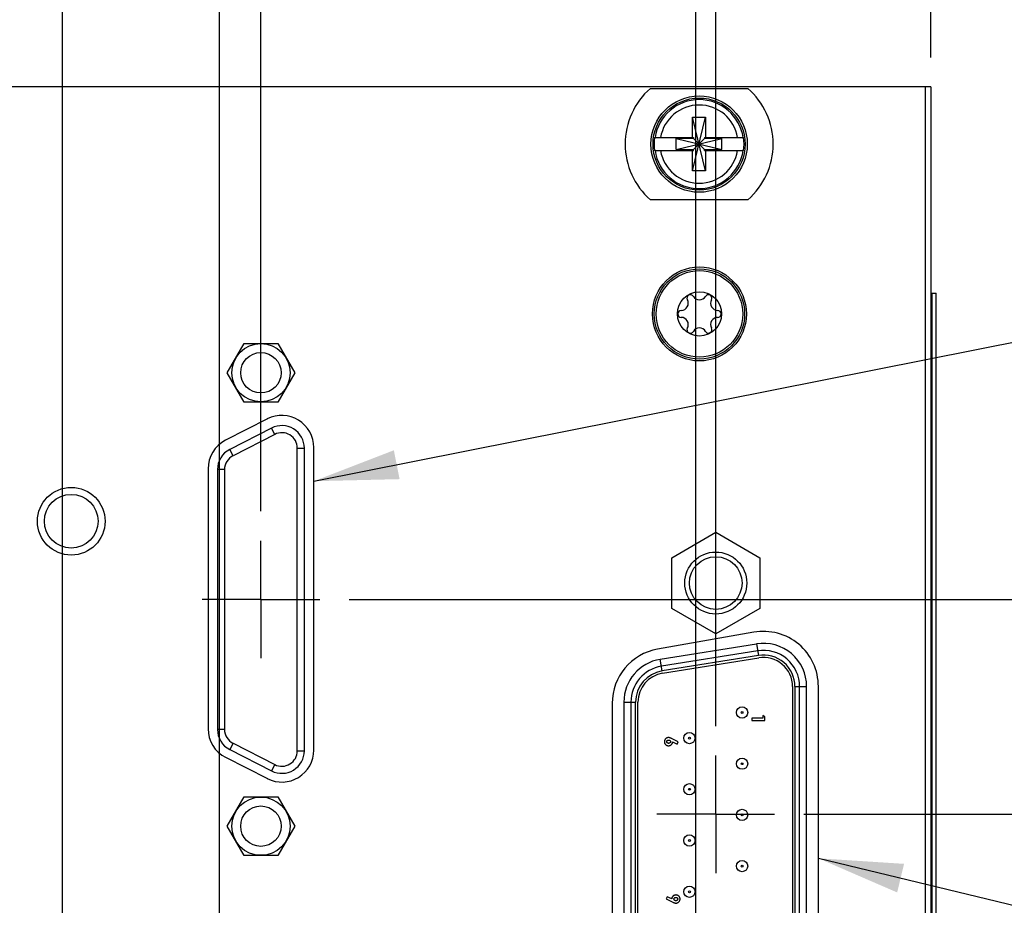
# Model space of a CAD drawing. Units: inches. Extents: x 0.2 to 16.8, y 0.2 to 10.8.
# Drawn here: x 8.8 to 10.9, y 6.5 to 8.3 of the extents above; entities that cross this region are included whole.
import ezdxf

# ---------------------------------------------------------------- set-up
doc = ezdxf.new("R2010")
doc.units = ezdxf.units.IN
doc.header["$LTSCALE"] = 0.935
doc.header["$MEASUREMENT"] = 0
doc.linetypes.add('CENTER', pattern=[0.6, 0.375, -0.075, 0.075, -0.075])
doc.layers.get('0').update_dxf_attribs({"linetype": 'CONTINUOUS'})
for name, color, linetype in [('DEFAULT_1', 7, 'CENTER'), ('DETAIL', 7, 'CONTINUOUS'), ('DIMENSIONS', 7, 'CONTINUOUS')]:
    doc.layers.add(name, color=color, linetype=linetype)
doc.styles.get("Standard").update_dxf_attribs({"font": 'txt', "width": 0.8})
doc.dimstyles.new('DIMSTYLE_1', dxfattribs={"dimtxt": 0.125, "dimasz": 0.18, "dimexe": 0.125, "dimexo": 0.0625, "dimgap": 0.03125, "dimtad": 0, "dimtih": 1, "dimtoh": 1, "dimzin": 0, "dimdsep": 46, "dimtxsty": 'STANDARD', "dimblk": '_FILLED', "dimblk1": '_FILLED', "dimblk2": '_FILLED', "dimcen": 0.09, "dimazin": 0, "dimtp": 0.01, "dimtm": 0.01, "dimtfac": 1, "dimtofl": 0, "dimtmove": 0, "dimatfit": 3, "dimldrblk": '_FILLED', "dimfxl": 1, "dimtolj": 1, "dimtzin": 0, "dimarcsym": 0})
doc.dimstyles.get("Standard").update_dxf_attribs({"dimtxt": 0.125, "dimasz": 0.18, "dimexe": 0.125, "dimexo": 0.0625, "dimgap": 0.09, "dimtad": 0, "dimtih": 1, "dimtoh": 1, "dimzin": 0, "dimdsep": 46, "dimtxsty": 'STANDARD', "dimblk": '_FILLED', "dimblk1": '_FILLED', "dimblk2": '_FILLED', "dimcen": 0.09, "dimazin": 0, "dimtol": 1, "dimtp": 0.02, "dimtm": 0.02, "dimtfac": 1, "dimtofl": 0, "dimtmove": 0, "dimatfit": 3, "dimldrblk": '_FILLED', "dimfxl": 1, "dimtolj": 1, "dimtzin": 0, "dimarcsym": 0})

# ---------------------------------------------------------------- blocks, each defined once
blk = doc.blocks.new('*D4')
at = {"layer": 'DIMENSIONS', "color": 2, "linetype": 'CONTINUOUS'}
blk.add_line((10.5003, 6.6512), (11.4697, 6.6512), dxfattribs=at)
at = {"layer": 'DIMENSIONS', "color": 2, "linetype": 'CONTINUOUS', "insert": (11.5322, 6.7137), "char_height": 0.125, "width": 1.325, "attachment_point": 1, "line_spacing_factor": 0.9}
blk.add_mtext('86.27{\\ftxt.shx;\\W1.000000;\\H0.125000; }[3.396]', dxfattribs=at)
blk = doc.blocks.new('_FILLED')
at = {"color": 0, "linetype": 'BYBLOCK'}
blk.add_solid([(0, 0), (-1, 0.174), (-1, -0.174)], dxfattribs=at)
blk = doc.blocks.new('*D5')
at = {"layer": 'DIMENSIONS', "color": 2, "linetype": 'CONTINUOUS'}
blk.add_line((9.5325, 7.1084), (11.4697, 7.1084), dxfattribs=at)
at = {"layer": 'DIMENSIONS', "color": 2, "linetype": 'CONTINUOUS', "insert": (11.5322, 7.1709), "char_height": 0.125, "width": 1.325, "attachment_point": 1, "line_spacing_factor": 0.9}
blk.add_mtext('97.88{\\ftxt.shx;\\W1.000000;\\H0.125000; }[3.854]', dxfattribs=at)
blk = doc.blocks.new('*D6')
at = {"layer": 'DIMENSIONS', "color": 2, "linetype": 'CONTINUOUS'}
blk.add_line((7.522, 8.1996), (6.897, 8.1996), dxfattribs=at)
at = {"layer": 'DIMENSIONS', "color": 2, "linetype": 'CONTINUOUS', "insert": (6.8345, 8.2621), "char_height": 0.125, "width": 1.425, "attachment_point": 3, "line_spacing_factor": 0.9}
blk.add_mtext('125.60{\\ftxt.shx;\\W1.000000;\\H0.125000; }[4.945]', dxfattribs=at)
blk = doc.blocks.new('*D21')
at = {"layer": 'DIMENSIONS', "color": 2, "linetype": 'CONTINUOUS'}
blk.add_line((7.5845, 8.2621), (7.5845, 8.8871), dxfattribs=at)
at = {"layer": 'DIMENSIONS', "color": 2, "linetype": 'CONTINUOUS', "insert": (7.522, 8.9496), "char_height": 0.125, "width": 1.325, "attachment_point": 1, "rotation": 90, "line_spacing_factor": 0.9}
blk.add_mtext('68.40{\\ftxt.shx;\\W1.000000;\\H0.125000; }[2.693]', dxfattribs=at)
blk = doc.blocks.new('*D23')
at = {"layer": 'DIMENSIONS', "color": 2, "linetype": 'CONTINUOUS'}
for p, q in [((8.5714, 8.5693), (8.5714, 8.8871)), ((8.4214, 8.4557), (8.5714, 8.5693)), ((8.4214, 7.2905), (8.4214, 8.4557))]:
    blk.add_line(p, q, dxfattribs=at)
at = {"layer": 'DIMENSIONS', "color": 2, "linetype": 'CONTINUOUS', "insert": (8.5089, 8.9496), "char_height": 0.125, "width": 1.625, "attachment_point": 1, "rotation": 90, "line_spacing_factor": 0.9}
blk.add_mtext('2X 47.15{\\ftxt.shx;\\W1.000000;\\H0.125000; }[1.856]', dxfattribs=at)
blk = doc.blocks.new('*D24')
at = {"layer": 'DIMENSIONS', "color": 2, "linetype": 'CONTINUOUS'}
blk.add_line((8.3771, 6.2734), (8.3771, 8.8871), dxfattribs=at)
at = {"layer": 'DIMENSIONS', "color": 2, "linetype": 'CONTINUOUS', "insert": (8.3146, 8.9496), "char_height": 0.125, "width": 1.325, "attachment_point": 1, "rotation": 90, "line_spacing_factor": 0.9}
blk.add_mtext('48.27{\\ftxt.shx;\\W1.000000;\\H0.125000; }[1.900]', dxfattribs=at)
blk = doc.blocks.new('*D25')
at = {"layer": 'DIMENSIONS', "color": 2, "linetype": 'CONTINUOUS'}
blk.add_line((8.9223, 6.2733), (8.9223, 8.8871), dxfattribs=at)
at = {"layer": 'DIMENSIONS', "color": 2, "linetype": 'CONTINUOUS', "insert": (8.8598, 8.9496), "char_height": 0.125, "width": 1.325, "attachment_point": 1, "rotation": 90, "line_spacing_factor": 0.9}
blk.add_mtext('34.42{\\ftxt.shx;\\W1.000000;\\H0.125000; }[1.355]', dxfattribs=at)
blk = doc.blocks.new('*D26')
at = {"layer": 'DIMENSIONS', "color": 2, "linetype": 'CONTINUOUS'}
blk.add_line((9.2569, 6.2733), (9.2569, 8.8871), dxfattribs=at)
at = {"layer": 'DIMENSIONS', "color": 2, "linetype": 'CONTINUOUS', "insert": (9.1944, 8.9496), "char_height": 0.125, "width": 1.325, "attachment_point": 1, "rotation": 90, "line_spacing_factor": 0.9}
blk.add_mtext('25.92{\\ftxt.shx;\\W1.000000;\\H0.125000; }[1.021]', dxfattribs=at)
blk = doc.blocks.new('*D27')
at = {"layer": 'DIMENSIONS', "color": 2, "linetype": 'CONTINUOUS'}
for p, q in [((9.5848, 8.6285), (9.5848, 8.8871)), ((9.3449, 8.4763), (9.5848, 8.6285)), ((9.3449, 7.296), (9.3449, 8.4763))]:
    blk.add_line(p, q, dxfattribs=at)
at = {"layer": 'DIMENSIONS', "color": 2, "linetype": 'CONTINUOUS', "insert": (9.5223, 8.9496), "char_height": 0.125, "width": 1.225, "attachment_point": 1, "rotation": 90, "line_spacing_factor": 0.9}
blk.add_mtext('23.69{\\ftxt.shx;\\W1.000000;\\H0.125000; }[.933]', dxfattribs=at)
blk = doc.blocks.new('*D28')
at = {"layer": 'DIMENSIONS', "color": 2, "linetype": 'CONTINUOUS'}
blk.add_line((10.3128, 6.8387), (10.3128, 8.8871), dxfattribs=at)
at = {"layer": 'DIMENSIONS', "color": 2, "linetype": 'CONTINUOUS', "insert": (10.2503, 8.9496), "char_height": 0.125, "width": 1.125, "attachment_point": 1, "rotation": 90, "line_spacing_factor": 0.9}
blk.add_mtext('0.90{\\ftxt.shx;\\W1.000000;\\H0.125000; }[.035]', dxfattribs=at)
blk = doc.blocks.new('*D29')
at = {"layer": 'DIMENSIONS', "color": 2, "linetype": 'CONTINUOUS'}
blk.add_line((10.7705, 8.2621), (10.7705, 8.8871), dxfattribs=at)
at = {"layer": 'DIMENSIONS', "color": 2, "linetype": 'CONTINUOUS', "insert": (10.708, 8.9496), "char_height": 0.125, "width": 1.225, "attachment_point": 1, "rotation": 90, "line_spacing_factor": 0.9}
blk.add_mtext('12.52{\\ftxt.shx;\\W1.000000;\\H0.125000; }[.493]', dxfattribs=at)
blk = doc.blocks.new('*D30')
at = {"layer": 'DIMENSIONS', "color": 2, "linetype": 'CONTINUOUS'}
for p, q in [((10.1082, 8.5896), (10.1082, 8.8871)), ((10.2707, 8.4285), (10.1082, 8.5896)), ((10.2707, 5.7529), (10.2707, 8.4285))]:
    blk.add_line(p, q, dxfattribs=at)
at = {"layer": 'DIMENSIONS', "color": 2, "linetype": 'CONTINUOUS', "insert": (10.0457, 8.9496), "char_height": 0.125, "width": 1.125, "attachment_point": 1, "rotation": 90, "line_spacing_factor": 0.9}
blk.add_mtext('0.17{\\ftxt.shx;\\W1.000000;\\H0.125000; }[.007]', dxfattribs=at)

msp = doc.modelspace()

# ---------------------------------------------------------------- linework, layer by layer
at = {"color": 7, "linetype": 'CONTINUOUS'}
for p, q in [((10.7705, 8.1996), (7.5845, 8.1996)), ((10.1737, 8.196), (10.3812, 8.196)), ((10.7585, 8.1996), (10.7585, 4.0618)), ((10.7705, 8.1996), (10.7705, 4.0618)), ((10.2637, 8.0205), (10.2912, 8.1346)), ((10.2637, 8.0913), (10.2637, 8.1346)), ((10.2912, 8.0205), (10.2637, 8.1346)), ((10.2637, 8.1346), (10.2912, 8.1346)), ((10.2912, 8.1346), (10.2912, 8.0913)), ((10.1828, 8.0913), (10.2657, 8.0913)), ((10.2289, 8.0658), (10.2289, 8.0893)), ((10.2289, 8.0658), (10.326, 8.0893)), ((10.2657, 8.0893), (10.2289, 8.0893)), ((10.2289, 8.0893), (10.326, 8.0658)), ((10.2657, 8.0913), (10.2657, 8.0893)), ((10.2657, 8.0658), (10.2892, 8.0893)), ((10.2657, 8.0893), (10.2892, 8.0658)), ((10.2892, 8.0913), (10.2892, 8.0893)), ((10.2892, 8.0913), (10.3721, 8.0913)), ((10.326, 8.0893), (10.2892, 8.0893)), ((10.326, 8.0658), (10.326, 8.0893)), ((10.1828, 8.0638), (10.2657, 8.0638)), ((10.2289, 8.0658), (10.2657, 8.0658)), ((10.2637, 8.0205), (10.2637, 8.0638)), ((10.2657, 8.0638), (10.2657, 8.0658)), ((10.2892, 8.0638), (10.2892, 8.0658)), ((10.2892, 8.0658), (10.326, 8.0658)), ((10.2892, 8.0638), (10.3721, 8.0638)), ((10.2912, 8.0638), (10.2912, 8.0205)), ((10.2912, 8.0205), (10.2637, 8.0205)), ((10.3812, 7.959), (10.1737, 7.959)), ((10.7705, 7.7602), (10.7822, 7.7602)), ((10.7734, 3.7602), (10.7734, 7.7602)), ((10.782, 3.7602), (10.782, 7.7602)), ((10.7822, 3.7602), (10.7822, 7.7602)), ((9.2728, 7.5909), (9.3089, 7.6534)), ((9.3089, 7.6534), (9.381, 7.6534)), ((9.381, 7.6534), (9.4171, 7.5909)), ((9.3089, 7.5284), (9.2728, 7.5909)), ((9.4171, 7.5909), (9.381, 7.5284)), ((9.381, 7.5284), (9.3089, 7.5284)), ((9.3586, 7.4926), (9.2695, 7.4472)), ((9.3677, 7.4731), (9.2787, 7.4278)), ((9.3745, 7.4598), (9.3677, 7.4731)), ((9.3745, 7.4598), (9.2855, 7.4144)), ((9.2855, 7.4144), (9.2787, 7.4278)), ((9.4224, 6.7864), (9.4224, 7.4304)), ((9.4224, 7.4304), (9.4374, 7.4304)), ((9.4374, 6.7864), (9.4374, 7.4304)), ((9.4574, 6.7878), (9.4574, 7.4318)), ((9.2324, 7.3864), (9.2324, 6.8331)), ((9.2524, 7.385), (9.2524, 6.8317)), ((9.2674, 7.385), (9.2524, 7.385)), ((9.2674, 7.385), (9.2674, 6.8317)), ((10.2194, 7.1973), (10.3129, 7.2513)), ((10.3129, 7.2513), (10.4064, 7.1973)), ((10.2194, 7.0894), (10.2194, 7.1973)), ((10.4064, 7.1973), (10.4064, 7.0894)), ((10.3129, 7.0354), (10.2194, 7.0894)), ((10.4064, 7.0894), (10.3129, 7.0354)), ((10.3941, 7.0387), (10.1891, 7.0025)), ((10.1948, 6.981), (10.3998, 7.014)), ((10.3998, 7.014), (10.4037, 6.9893)), ((10.1987, 6.9563), (10.1948, 6.981)), ((10.4022, 6.9992), (10.1972, 6.9662)), ((10.4037, 6.9893), (10.1987, 6.9563)), ((10.1995, 6.9514), (10.4045, 6.9844)), ((10.4764, 6.9231), (10.4764, 6.3796)), ((10.4814, 6.9231), (10.4814, 6.3796)), ((10.4814, 6.9231), (10.5064, 6.9231)), ((10.4914, 6.3796), (10.4914, 6.9231)), ((10.5064, 6.3796), (10.5064, 6.9231)), ((10.5314, 6.3793), (10.5314, 6.9234)), ((10.0924, 6.8873), (10.0924, 6.4154)), ((10.1174, 6.8901), (10.1174, 6.4126)), ((10.1174, 6.8901), (10.1424, 6.8901)), ((10.1324, 6.8901), (10.1324, 6.4126)), ((10.1424, 6.4126), (10.1424, 6.8901)), ((10.1474, 6.4126), (10.1474, 6.8901)), ((10.3895, 6.8557), (10.3895, 6.8506)), ((10.4129, 6.8557), (10.3895, 6.8557)), ((10.4129, 6.8614), (10.4129, 6.8557)), ((10.4176, 6.8584), (10.4129, 6.8614)), ((10.4176, 6.8506), (10.4176, 6.8584)), ((9.2674, 6.8317), (9.2524, 6.8317)), ((10.3895, 6.8506), (10.4176, 6.8506)), ((10.233, 6.8051), (10.219, 6.8123)), ((9.2855, 6.8023), (9.2787, 6.789)), ((9.2855, 6.8023), (9.3745, 6.757)), ((10.2212, 6.8056), (10.2308, 6.8007)), ((10.2308, 6.8007), (10.233, 6.8051)), ((9.2695, 6.7726), (9.3586, 6.7272)), ((9.2787, 6.789), (9.3677, 6.7436)), ((9.4224, 6.7864), (9.4374, 6.7864)), ((9.3745, 6.757), (9.3677, 6.7436)), ((9.2728, 6.6259), (9.3089, 6.6884)), ((9.3089, 6.6884), (9.381, 6.6884)), ((9.381, 6.6884), (9.4171, 6.6259)), ((9.3089, 6.5634), (9.2728, 6.6259)), ((9.4171, 6.6259), (9.381, 6.5634)), ((9.381, 6.5634), (9.3089, 6.5634)), ((10.2097, 6.4759), (10.2075, 6.4714)), ((10.2194, 6.471), (10.2097, 6.4759)), ((10.2075, 6.4714), (10.2215, 6.4643))]:
    msp.add_line(p, q, dxfattribs=at)
for centre, radius in [((10.2775, 8.0775), 0.1025), ((10.2775, 8.0775), 0.098), ((10.2782, 7.7161), 0.1), ((10.2782, 7.7161), 0.0961), ((10.2782, 7.7161), 0.0921), ((10.2782, 7.7161), 0.047), ((9.3449, 7.5909), 0.062), ((9.3449, 7.5909), 0.043), ((8.9412, 7.2749), 0.072), ((8.9412, 7.2749), 0.0571), ((10.3129, 7.1434), 0.066), ((10.3129, 7.1434), 0.056), ((10.3689, 6.8679), 0.012), ((10.3689, 6.8679), 0.002), ((10.2569, 6.8134), 0.012), ((10.2569, 6.8134), 0.002), ((10.3689, 6.7589), 0.012), ((10.3689, 6.7589), 0.002), ((10.2569, 6.7044), 0.012), ((10.2569, 6.7044), 0.002), ((9.3449, 6.6259), 0.062), ((9.3449, 6.6259), 0.043), ((10.3689, 6.6499), 0.012), ((10.3689, 6.6499), 0.002), ((10.2569, 6.5954), 0.012), ((10.2569, 6.5954), 0.002), ((10.3689, 6.5409), 0.012), ((10.3689, 6.5409), 0.002), ((10.2569, 6.4864), 0.012), ((10.2569, 6.4864), 0.002)]:
    msp.add_circle(centre, radius, dxfattribs=at)
for centre, radius, start, end in [((10.2775, 8.0775), 0.1575, 131.203, 228.797), ((10.2775, 8.0775), 0.1575, 311.203, 48.797), ((10.2775, 8.0775), 0.0947, 8.3637, 171.6363), ((10.2775, 8.0775), 0.0832, 9.5336, 170.4664), ((10.2775, 8.0775), 0.0956, 171.7166, 188.2834), ((10.2775, 8.0775), 0.0956, 351.7166, 8.2834), ((10.2775, 8.0775), 0.0947, 188.3637, 351.6363), ((10.2775, 8.0775), 0.0832, 189.5336, 350.4664), ((10.259, 7.7495), 0.00748, 30.7228, 209.2772), ((10.2975, 7.7495), 0.00748, 330.7228, 149.2772), ((10.2394, 7.7386), 0.015, 270.7228, 29.2772), ((10.2782, 7.761), 0.015, 210.7228, 329.2772), ((10.3171, 7.7386), 0.015, 150.7228, 269.2772), ((10.2397, 7.7161), 0.00748, 90.7228, 269.2772), ((10.3168, 7.7161), 0.00748, 270.7228, 89.2772), ((10.2394, 7.6937), 0.015, 330.7228, 89.2772), ((10.3171, 7.6937), 0.015, 90.7228, 209.2772), ((10.259, 7.6827), 0.00748, 150.7228, 329.2772), ((10.2782, 7.6712), 0.015, 30.7228, 149.2772), ((10.2975, 7.6827), 0.00748, 210.7228, 29.2772), ((9.3894, 7.432), 0.068, 359.8517, 116.9987), ((9.3894, 7.4304), 0.048, 0, 117), ((9.3894, 7.4304), 0.033, 0, 117), ((9.3004, 7.3866), 0.068, 116.9983, 180.1426), ((9.3004, 7.385), 0.048, 117, 180), ((9.3004, 7.385), 0.033, 117, 180), ((10.4144, 6.9234), 0.117, 0, 100), ((10.2094, 6.8873), 0.117, 100, 180), ((10.4144, 6.9231), 0.092, 0, 99.1448), ((10.4144, 6.9231), 0.077, 0, 99.1448), ((10.2094, 6.8901), 0.092, 99.1448, 180), ((10.4144, 6.9231), 0.067, 0, 99.1448), ((10.4144, 6.9231), 0.062, 0, 99.1448), ((10.2094, 6.8901), 0.077, 99.1448, 180), ((10.2094, 6.8901), 0.067, 99.1448, 180), ((10.2094, 6.8901), 0.062, 99.1448, 180), ((9.3004, 6.8331), 0.068, 179.9985, 243.0015), ((9.3004, 6.8317), 0.048, 180, 243), ((9.3004, 6.8317), 0.033, 180, 243), ((9.3894, 6.7878), 0.068, 243.0015, 359.9985), ((9.3894, 6.7864), 0.048, 243, 360), ((9.3894, 6.7864), 0.033, 243, 360)]:
    msp.add_arc(centre, radius, start, end, dxfattribs=at)
for points, knots in [([(10.2123, 6.8144), (10.212, 6.8144), (10.2115, 6.8144), (10.2107, 6.8142), (10.2098, 6.814), (10.2091, 6.8138), (10.2083, 6.8134), (10.2076, 6.813), (10.2069, 6.8125), (10.2062, 6.8119), (10.2056, 6.8113), (10.205, 6.8106), (10.2046, 6.8099), (10.2042, 6.8091), (10.2039, 6.8083), (10.2037, 6.8075), (10.2036, 6.8066), (10.2036, 6.806), (10.2036, 6.8057)], [0, 0, 0, 0, 0.06198, 0.122866, 0.182735, 0.242643, 0.303183, 0.364573, 0.427729, 0.492883, 0.558123, 0.621133, 0.683462, 0.744709, 0.806713, 0.869264, 0.933514, 1, 1, 1, 1]), ([(10.219, 6.8123), (10.2188, 6.8124), (10.2184, 6.8126), (10.2178, 6.8129), (10.2172, 6.8131), (10.2167, 6.8134), (10.2162, 6.8136), (10.2157, 6.8138), (10.2153, 6.8139), (10.2149, 6.814), (10.2143, 6.8142), (10.2136, 6.8143), (10.213, 6.8144), (10.2125, 6.8144), (10.2123, 6.8144)], [0, 0, 0, 0, 0.104643, 0.200819, 0.290312, 0.371376, 0.445801, 0.512883, 0.572383, 0.624398, 0.720448, 0.814409, 0.907462, 1, 1, 1, 1]), ([(10.2036, 6.8057), (10.2036, 6.8054), (10.2036, 6.8048), (10.2037, 6.804), (10.2039, 6.8032), (10.2042, 6.8024), (10.2045, 6.8017), (10.205, 6.8009), (10.2055, 6.8003), (10.2061, 6.7996), (10.2067, 6.799), (10.2074, 6.7985), (10.2081, 6.7981), (10.2089, 6.7977), (10.2097, 6.7975), (10.2105, 6.7973), (10.2114, 6.7971), (10.212, 6.7971), (10.2123, 6.7971)], [0, 0, 0, 0, 0.063973, 0.126423, 0.187623, 0.248002, 0.308487, 0.369371, 0.431716, 0.496201, 0.560713, 0.623467, 0.68541, 0.746835, 0.807992, 0.870296, 0.934379, 1, 1, 1, 1]), ([(10.2086, 6.8058), (10.2086, 6.806), (10.2086, 6.8065), (10.2089, 6.8071), (10.2092, 6.8078), (10.2097, 6.8083), (10.2103, 6.8088), (10.211, 6.8091), (10.2118, 6.8093), (10.2123, 6.8093), (10.2126, 6.8093)], [0, 0, 0, 0, 0.116565, 0.230733, 0.349187, 0.475665, 0.605074, 0.732972, 0.862715, 1, 1, 1, 1]), ([(10.2126, 6.8022), (10.2123, 6.8022), (10.2118, 6.8022), (10.211, 6.8024), (10.2103, 6.8027), (10.2097, 6.8032), (10.2092, 6.8038), (10.2088, 6.8044), (10.2086, 6.8051), (10.2086, 6.8056), (10.2086, 6.8058)], [0, 0, 0, 0, 0.137818, 0.26657, 0.392361, 0.519475, 0.643948, 0.762399, 0.878848, 1, 1, 1, 1]), ([(10.2123, 6.7971), (10.2126, 6.7971), (10.2132, 6.7971), (10.2141, 6.7973), (10.2149, 6.7974), (10.2158, 6.7977), (10.2165, 6.7981), (10.2173, 6.7985), (10.218, 6.799), (10.2186, 6.7996), (10.2192, 6.8002), (10.2198, 6.8009), (10.2202, 6.8016), (10.2206, 6.8023), (10.2208, 6.8031), (10.221, 6.8039), (10.2212, 6.8047), (10.2212, 6.8053), (10.2212, 6.8056)], [0, 0, 0, 0, 0.067843, 0.133268, 0.197344, 0.259699, 0.321681, 0.383542, 0.446244, 0.510279, 0.573927, 0.635647, 0.696174, 0.7557, 0.815084, 0.875264, 0.936671, 1, 1, 1, 1]), ([(10.2126, 6.8093), (10.2128, 6.8093), (10.2134, 6.8093), (10.2141, 6.8091), (10.2148, 6.8088), (10.2154, 6.8083), (10.2159, 6.8078), (10.2162, 6.8072), (10.2165, 6.8065), (10.2165, 6.8061), (10.2165, 6.8058)], [0, 0, 0, 0, 0.137856, 0.267045, 0.392134, 0.518326, 0.642638, 0.759857, 0.877282, 1, 1, 1, 1]), ([(10.2165, 6.8058), (10.2165, 6.8056), (10.2165, 6.8051), (10.2162, 6.8044), (10.2159, 6.8037), (10.2154, 6.8032), (10.2148, 6.8027), (10.2141, 6.8024), (10.2134, 6.8022), (10.2128, 6.8022), (10.2126, 6.8022)], [0, 0, 0, 0, 0.126068, 0.246701, 0.365023, 0.489143, 0.614151, 0.737775, 0.864596, 1, 1, 1, 1]), ([(10.2282, 6.4795), (10.2279, 6.4795), (10.2273, 6.4794), (10.2264, 6.4793), (10.2256, 6.4791), (10.2248, 6.4789), (10.224, 6.4785), (10.2233, 6.4781), (10.2225, 6.4776), (10.2219, 6.477), (10.2213, 6.4764), (10.2208, 6.4757), (10.2203, 6.475), (10.22, 6.4743), (10.2197, 6.4735), (10.2195, 6.4727), (10.2194, 6.4719), (10.2194, 6.4713), (10.2194, 6.471)], [0, 0, 0, 0, 0.067915, 0.133409, 0.197153, 0.259574, 0.321622, 0.383548, 0.446317, 0.51042, 0.574135, 0.635667, 0.696259, 0.755847, 0.815295, 0.875538, 0.936604, 1, 1, 1, 1]), ([(10.237, 6.4709), (10.237, 6.4712), (10.237, 6.4717), (10.2368, 6.4726), (10.2366, 6.4734), (10.2364, 6.4742), (10.236, 6.4749), (10.2356, 6.4756), (10.235, 6.4763), (10.2345, 6.477), (10.2338, 6.4775), (10.2331, 6.4781), (10.2324, 6.4785), (10.2316, 6.4789), (10.2308, 6.4791), (10.23, 6.4793), (10.2291, 6.4794), (10.2285, 6.4795), (10.2282, 6.4795)], [0, 0, 0, 0, 0.063914, 0.126305, 0.187448, 0.247771, 0.308199, 0.369026, 0.43164, 0.496065, 0.560517, 0.623212, 0.684887, 0.745881, 0.807759, 0.870005, 0.934029, 1, 1, 1, 1]), ([(10.2215, 6.4643), (10.2217, 6.4642), (10.2222, 6.464), (10.2228, 6.4637), (10.2234, 6.4634), (10.2239, 6.4632), (10.2244, 6.463), (10.2248, 6.4628), (10.2252, 6.4627), (10.2257, 6.4625), (10.2262, 6.4624), (10.2269, 6.4623), (10.2275, 6.4622), (10.228, 6.4622), (10.2282, 6.4622)], [0, 0, 0, 0, 0.104325, 0.201583, 0.290693, 0.372063, 0.446769, 0.513366, 0.573091, 0.624543, 0.720185, 0.814501, 0.907906, 1, 1, 1, 1]), ([(10.224, 6.4708), (10.224, 6.471), (10.2241, 6.4715), (10.2243, 6.4722), (10.2247, 6.4728), (10.2251, 6.4734), (10.2257, 6.4739), (10.2264, 6.4742), (10.2272, 6.4744), (10.2277, 6.4744), (10.228, 6.4744)], [0, 0, 0, 0, 0.126149, 0.245606, 0.365198, 0.488692, 0.61444, 0.738483, 0.865537, 1, 1, 1, 1]), ([(10.228, 6.4672), (10.2277, 6.4672), (10.2272, 6.4673), (10.2264, 6.4675), (10.2257, 6.4678), (10.2251, 6.4682), (10.2247, 6.4688), (10.2243, 6.4694), (10.2241, 6.4701), (10.224, 6.4705), (10.224, 6.4708)], [0, 0, 0, 0, 0.136269, 0.264833, 0.391076, 0.517562, 0.641518, 0.759497, 0.876903, 1, 1, 1, 1]), ([(10.228, 6.4744), (10.2282, 6.4744), (10.2288, 6.4744), (10.2295, 6.4742), (10.2302, 6.4738), (10.2308, 6.4734), (10.2313, 6.4728), (10.2317, 6.4722), (10.2319, 6.4715), (10.2319, 6.471), (10.2319, 6.4708)], [0, 0, 0, 0, 0.136201, 0.265185, 0.390363, 0.517706, 0.643024, 0.761689, 0.878629, 1, 1, 1, 1]), ([(10.2319, 6.4708), (10.2319, 6.4706), (10.2319, 6.4701), (10.2317, 6.4694), (10.2313, 6.4688), (10.2308, 6.4683), (10.2302, 6.4678), (10.2295, 6.4675), (10.2288, 6.4673), (10.2282, 6.4672), (10.228, 6.4672)], [0, 0, 0, 0, 0.116381, 0.230369, 0.348637, 0.474211, 0.603416, 0.73153, 0.861986, 1, 1, 1, 1]), ([(10.2282, 6.4622), (10.2285, 6.4622), (10.229, 6.4622), (10.2299, 6.4623), (10.2307, 6.4625), (10.2315, 6.4628), (10.2322, 6.4632), (10.233, 6.4636), (10.2337, 6.4641), (10.2343, 6.4647), (10.2349, 6.4653), (10.2355, 6.466), (10.236, 6.4667), (10.2363, 6.4675), (10.2366, 6.4683), (10.2368, 6.4691), (10.237, 6.47), (10.237, 6.4706), (10.237, 6.4709)], [0, 0, 0, 0, 0.062334, 0.123165, 0.18338, 0.243235, 0.30372, 0.365409, 0.428508, 0.493292, 0.558475, 0.621429, 0.683702, 0.745076, 0.806886, 0.869381, 0.933573, 1, 1, 1, 1])]:
    msp.add_open_spline(points, degree=3, knots=knots, dxfattribs=at)
at = {"layer": 'DEFAULT_1', "color": 7, "linetype": 'CENTER'}
for p, q in [((9.3449, 7.1084), (9.3449, 7.2335)), ((9.3449, 7.1084), (9.2198, 7.1084)), ((9.3449, 7.1084), (9.3449, 6.9833)), ((9.3449, 7.1084), (9.47, 7.1084)), ((10.3128, 6.6512), (10.3128, 6.7762)), ((10.3128, 6.6512), (10.1878, 6.6512)), ((10.3128, 6.6512), (10.4378, 6.6512)), ((10.3128, 6.6512), (10.3128, 6.5262))]:
    msp.add_line(p, q, dxfattribs=at)

# ---------------------------------------------------------------- dimensions: what is measured, and where the dimension line sits
at = {"layer": 'DIMENSIONS', "color": 2, "linetype": 'CONTINUOUS'}
dim = msp.add_ordinate_dim(feature_location=(8.4214, 7.2905), offset=(0.15, 1.5966), dtype=1, origin=(10.2775, 7.228), text='2X <>', dimstyle='DIMSTYLE_1', dxfattribs=at)
dim.commit()
dim.dimension.update_dxf_attribs({"geometry": '*D23', "text_midpoint": (8.5714, 9.7621)})
for feature_location, offset, dtype, origin, picture, middle in [((7.5845, 8.2621), (0, 0.625), 1, (10.2775, 3.1327), '*D21', (7.5845, 9.6121)), ((8.3771, 6.2734), (0, 2.6137), 1, (10.2775, 6.2109), '*D24', (8.3771, 9.6121)), ((8.9223, 6.2733), (0, 2.6138), 1, (10.2775, 6.2108), '*D25', (8.9223, 9.6121)), ((9.2569, 6.2733), (0, 2.6138), 1, (10.2775, 6.2108), '*D26', (9.2569, 9.6121)), ((9.3449, 7.296), (0.2398, 1.5911), 1, (10.2775, 7.2335), '*D27', (9.5848, 9.5621)), ((10.7705, 8.2621), (0, 0.625), 1, (10.2775, 8.1996), '*D29', (10.7705, 9.5621)), ((10.2707, 5.7529), (-0.1626, 3.1342), 1, (10.2775, 5.6904), '*D30', (10.1082, 9.5121)), ((10.3128, 6.8387), (0, 2.0484), 1, (10.2775, 6.7762), '*D28', (10.3128, 9.5121)), ((7.522, 8.1996), (-0.625, 0), 0, (10.7585, 3.2548), '*D6', (6.122, 8.1996)), ((9.5325, 7.1084), (1.9371, 0), 0, (9.47, 3.2548), '*D5', (12.1947, 7.1084)), ((10.5003, 6.6512), (0.9693, 0), 0, (10.4378, 3.2548), '*D4', (12.1947, 6.6512))]:
    dim = msp.add_ordinate_dim(feature_location=feature_location, offset=offset, dtype=dtype, origin=origin, dimstyle='DIMSTYLE_1', dxfattribs=at)
    dim.commit()
    dim.dimension.update_dxf_attribs({"geometry": picture, "text_midpoint": middle})

# ---------------------------------------------------------------- leaders
at = {"layer": 'DETAIL', "color": 2, "linetype": 'CONTINUOUS'}
for points in [[(9.4574, 7.3601), (11.5322, 7.7726), (11.7122, 7.7726)], [(10.5314, 6.5575), (11.5322, 6.3162), (11.7122, 6.3162)]]:
    msp.add_leader(points, dimstyle='STANDARD', override={"dimtad": 0}, dxfattribs=at)

doc.saveas('drawing.dxf')
